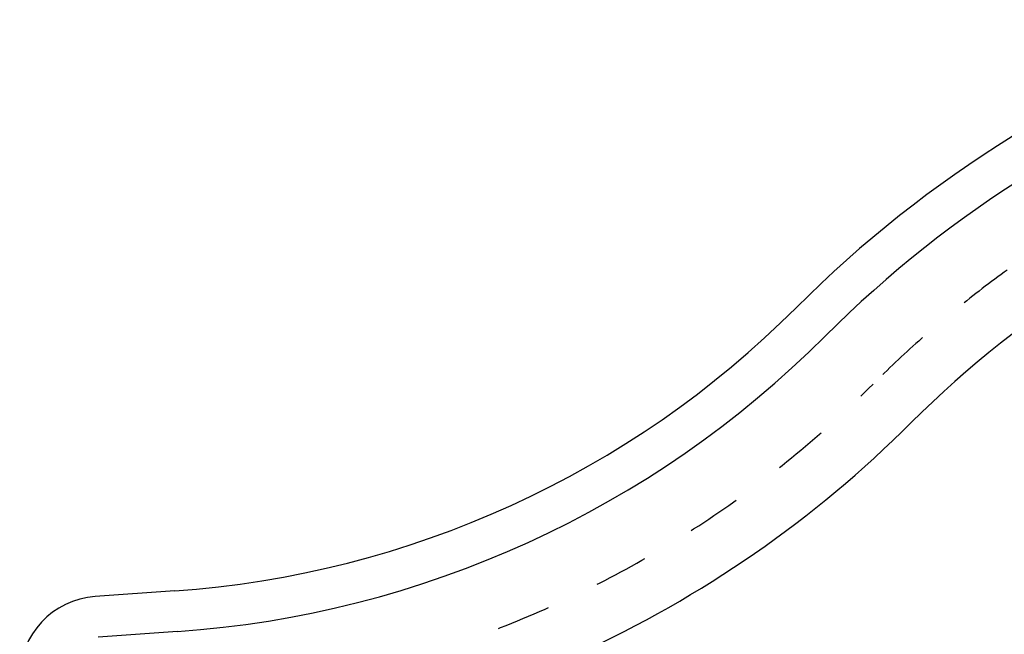
# Model space of a CAD drawing. Extents: x 0 to 12600, y 0 to 8910.
# Drawn here: x 1383 to 3200, y 3550 to 4684 of the extents above; entities that cross this region are included whole.
import ezdxf

# ---------------------------------------------------------------- set-up
doc = ezdxf.new("R2010")
doc.units = 0
doc.header["$LTSCALE"] = 30
doc.linetypes.add('点線(中)1', pattern=[6.666667, 3.333333, -3.333333])
doc.layers.add('D-STR\u3000構造物外形線', color=1, linetype='Continuous', lineweight=25)

msp = doc.modelspace()

# ---------------------------------------------------------------- linework, layer by layer
at = {"layer": 'D-STR\u3000構造物外形線'}
for p, q in [((1668.84, 3629.85), (1522.33, 3619.6)), ((1674.07, 3555.03), (1527.56, 3544.78))]:
    msp.add_line(p, q, dxfattribs=at)
for centre, radius, start, end in [((4371.71, 2597.03), 2200, 108.48707, 135), ((4371.71, 2597.03), 2125, 108.48707, 135), ((4371.71, 2597.03), 1900, 108.48707, 135), ((1543.28, 5425.46), 1800, 274, 315), ((1543.28, 5425.46), 1875, 274, 315), ((1543.28, 5425.46), 2100, 274, 315), ((1532.79, 3469.97), 150, 94, 180)]:
    msp.add_arc(centre, radius, start, end, dxfattribs=at)
at = {"layer": 'D-STR\u3000構造物外形線', "linetype": '点線(中)1'}
for centre, start, end in [((4371.71, 2597.03), 108.48707, 135), ((1543.28, 5425.46), 274, 315)]:
    msp.add_arc(centre, 2000, start, end, dxfattribs=at)

doc.saveas('drawing.dxf')
